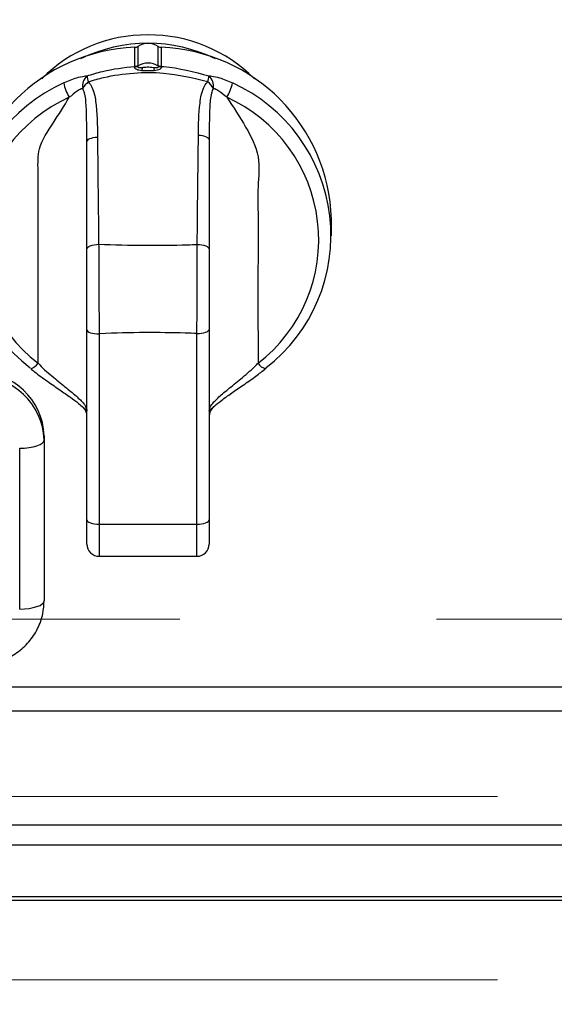
# Model space of a CAD drawing. Units: millimetres. Extents: x 210 to 8110, y 68 to 5608.
# Drawn here: x 2671 to 2715, y 4389 to 4469 of the extents above; entities that cross this region are included whole.
import ezdxf

# ---------------------------------------------------------------- set-up
doc = ezdxf.new("R2010")
doc.units = ezdxf.units.MM
doc.header["$LTSCALE"] = 5
doc.linetypes.add('HIDDEN', pattern=[12.6, 8.4, -4.2])
for name, color, linetype, lineweight in [('キャビ', 134, 'Continuous', 9), ('トップ', 14, 'Continuous', 9), ('熱源', 214, 'Continuous', 9)]:
    doc.layers.add(name, color=color, linetype=linetype, lineweight=lineweight)
doc.styles.get("Standard").update_dxf_attribs({"font": 'txt', "bigfont": 'bigfont'})
doc.styles.add('ＭＳ ゴシック', font='txt')
doc.dimstyles.get("Standard").update_dxf_attribs({"dimtxt": 0.18, "dimasz": 0.18, "dimexe": 0.18, "dimexo": 0.0625, "dimgap": 0.09, "dimtad": 0, "dimtih": 1, "dimtoh": 1, "dimdec": 4, "dimzin": 0, "dimdsep": 46, "dimtxsty": 'Standard', "dimcen": 0.09, "dimadec": 0, "dimazin": 0, "dimtfac": 1, "dimtdec": 4, "dimtofl": 0, "dimtmove": 0, "dimatfit": 3, "dimfxl": 1, "dimtolj": 1, "dimtzin": 0, "dimarcsym": 0})

# ---------------------------------------------------------------- blocks, each defined once
blk = doc.blocks.new('_DOT')
at = {"color": 0}
blk.add_line((-0.5, 0), (-1, 0), dxfattribs=at)
at = {"color": 0, "const_width": 0.5}
blk.add_lwpolyline([(-0.25, 0, 1), (0.25, 0, 1)], format="xyb", close=True, dxfattribs=at)
blk = doc.blocks.new('Dim63')
at = {"layer": '熱源', "color": 214, "linetype": 'Continuous', "lineweight": 9}
for p, q in [((2362, 4377), (2362, 4160)), ((2210, 4340), (2210, 4160)), ((2362, 4180), (2210, 4180))]:
    blk.add_line(p, q, dxfattribs=at)
at = {"layer": '熱源', "color": 214, "linetype": 'Continuous', "lineweight": 9, "xscale": 12, "yscale": 12, "zscale": 12}
for p, rotation in [((2210, 4180), 359.9999999999996), ((2362, 4180), 179.9999999999998)]:
    blk.add_blockref('_DOT', p, dxfattribs=dict(at, rotation=rotation))
at = {"layer": '熱源', "color": 214, "linetype": 'Continuous', "lineweight": 9, "insert": (2286, 4180), "char_height": 70, "width": 850, "attachment_point": 8, "style": 'ＭＳ ゴシック'}
blk.add_mtext('152', dxfattribs=at)
blk = doc.blocks.new('Dim64')
at = {"layer": '熱源', "color": 214, "linetype": 'Continuous', "lineweight": 9}
for p, q in [((2362, 4377), (2362, 4160)), ((2807, 4377), (2807, 4160)), ((2362, 4180), (2807, 4180))]:
    blk.add_line(p, q, dxfattribs=at)
at = {"layer": '熱源', "color": 214, "linetype": 'Continuous', "lineweight": 9, "xscale": 12, "yscale": 12, "zscale": 12}
for p, rotation in [((2362, 4180), 179.9999999999998), ((2807, 4180), 359.9999999999997)]:
    blk.add_blockref('_DOT', p, dxfattribs=dict(at, rotation=rotation))
at = {"layer": '熱源', "color": 214, "linetype": 'Continuous', "lineweight": 9, "insert": (2584.5, 4180), "char_height": 70, "width": 900, "attachment_point": 8, "style": 'ＭＳ ゴシック'}
blk.add_mtext('445', dxfattribs=at)
blk = doc.blocks.new('*G121')
at = {"layer": '熱源', "color": 214, "linetype": 'Continuous', "lineweight": 30}
for p, q in [((2680.572, 4466.874), (2680.572, 4465.316)), ((2682.246, 4465.316), (2682.246, 4466.874)), ((2680.329, 4465.237), (2680.329, 4466.795)), ((2682.489, 4466.795), (2682.489, 4465.237)), ((2680.317, 4465.199), (2680.329, 4465.237)), ((2680.572, 4465.316), (2680.563, 4465.261)), ((2682.254, 4465.261), (2682.246, 4465.316)), ((2682.489, 4465.237), (2682.5, 4465.199)), ((2685.532, 4459.614), (2685.708, 4459.599)), ((2685.708, 4459.599), (2685.875, 4459.572)), ((2685.875, 4459.572), (2686.027, 4459.533)), ((2676.409, 4459.069), (2676.425, 4459.139)), ((2676.409, 4450.292), (2676.409, 4459.069)), ((2676.425, 4459.139), (2676.472, 4459.207)), ((2676.472, 4459.207), (2676.549, 4459.27)), ((2676.549, 4459.27), (2676.654, 4459.326)), ((2676.654, 4459.326), (2676.783, 4459.375)), ((2676.783, 4459.375), (2676.931, 4459.414)), ((2676.931, 4459.414), (2677.095, 4459.441)), ((2677.095, 4459.441), (2677.269, 4459.457)), ((2686.027, 4459.533), (2686.158, 4459.484)), ((2686.158, 4459.484), (2686.265, 4459.426)), ((2686.265, 4459.426), (2686.344, 4459.362)), ((2686.344, 4459.362), (2686.392, 4459.294)), ((2686.392, 4459.294), (2686.409, 4459.223)), ((2696.409, 4451.368), (2696.409, 4452.736)), ((2676.409, 4450.292), (2676.427, 4450.366)), ((2676.427, 4450.366), (2676.481, 4450.438)), ((2676.481, 4450.438), (2676.569, 4450.504)), ((2676.569, 4450.504), (2676.687, 4450.562)), ((2676.687, 4450.562), (2676.832, 4450.611)), ((2676.832, 4450.611), (2676.998, 4450.648)), ((2676.998, 4450.648), (2677.179, 4450.672)), ((2677.179, 4450.672), (2677.368, 4450.682)), ((2685.435, 4450.666), (2685.627, 4450.656)), ((2685.627, 4450.656), (2685.81, 4450.633)), ((2685.81, 4450.633), (2685.978, 4450.597)), ((2685.978, 4450.597), (2686.125, 4450.549)), ((2686.125, 4450.549), (2686.246, 4450.491)), ((2686.246, 4450.491), (2686.335, 4450.425)), ((2686.335, 4450.425), (2686.39, 4450.354)), ((2686.39, 4450.354), (2686.409, 4450.28)), ((2676.409, 4443.685), (2676.428, 4443.618)), ((2676.409, 4428.128), (2676.409, 4443.685)), ((2676.428, 4443.618), (2676.485, 4443.554)), ((2676.485, 4443.554), (2676.577, 4443.495)), ((2676.577, 4443.495), (2676.702, 4443.443)), ((2685.964, 4443.436), (2686.116, 4443.479)), ((2686.116, 4443.479), (2686.24, 4443.531)), ((2686.24, 4443.531), (2686.333, 4443.59)), ((2686.333, 4443.59), (2686.39, 4443.654)), ((2686.39, 4443.654), (2686.409, 4443.721)), ((2686.409, 4443.721), (2686.409, 4428.128)), ((2676.702, 4443.443), (2676.853, 4443.401)), ((2676.853, 4443.401), (2677.026, 4443.369)), ((2677.026, 4443.369), (2677.214, 4443.35)), ((2677.214, 4443.35), (2677.409, 4443.343)), ((2677.409, 4443.343), (2677.409, 4427.786)), ((2685.409, 4443.379), (2685.604, 4443.385)), ((2685.409, 4427.786), (2685.409, 4443.379)), ((2685.604, 4443.385), (2685.791, 4443.405)), ((2685.791, 4443.405), (2685.964, 4443.436)), ((2691.039, 4440.518), (2691.025, 4440.503)), ((2691.052, 4440.571), (2691.039, 4440.518)), ((2672.87, 4434.543), (2672.909, 4434.677)), ((2672.909, 4435.019), (2672.909, 4434.677)), ((2672.909, 4434.677), (2672.909, 4421.521)), ((2670.909, 4433.993), (2671.299, 4434.006)), ((2670.909, 4420.837), (2670.909, 4433.993)), ((2671.299, 4434.006), (2671.674, 4434.045)), ((2671.674, 4434.045), (2672.02, 4434.108)), ((2672.02, 4434.108), (2672.323, 4434.193)), ((2672.323, 4434.193), (2672.572, 4434.297)), ((2672.572, 4434.297), (2672.757, 4434.415)), ((2672.757, 4434.415), (2672.87, 4434.543)), ((2676.409, 4428.128), (2676.428, 4428.061)), ((2676.409, 4426.154), (2676.409, 4428.128)), ((2676.428, 4428.061), (2676.485, 4427.997)), ((2676.485, 4427.997), (2676.577, 4427.938)), ((2676.577, 4427.938), (2676.702, 4427.886)), ((2676.702, 4427.886), (2676.853, 4427.844)), ((2676.853, 4427.844), (2677.026, 4427.812)), ((2677.026, 4427.812), (2677.214, 4427.792)), ((2677.214, 4427.792), (2677.409, 4427.786)), ((2677.409, 4427.786), (2685.409, 4427.786)), ((2677.409, 4427.786), (2677.409, 4425.154)), ((2685.409, 4427.786), (2685.604, 4427.792)), ((2685.409, 4425.154), (2685.409, 4427.786)), ((2685.604, 4427.792), (2685.791, 4427.812)), ((2685.791, 4427.812), (2685.964, 4427.844)), ((2685.964, 4427.844), (2686.116, 4427.886)), ((2686.116, 4427.886), (2686.24, 4427.938)), ((2686.24, 4427.938), (2686.333, 4427.997)), ((2686.333, 4427.997), (2686.39, 4428.061)), ((2686.39, 4428.061), (2686.409, 4428.128)), ((2686.409, 4428.128), (2686.409, 4426.154)), ((2677.409, 4425.154), (2685.409, 4425.154)), ((2671.674, 4420.889), (2672.02, 4420.952)), ((2672.02, 4420.952), (2672.323, 4421.038)), ((2672.323, 4421.038), (2672.572, 4421.141)), ((2672.572, 4421.141), (2672.757, 4421.259)), ((2672.757, 4421.259), (2672.87, 4421.388)), ((2672.87, 4421.388), (2672.909, 4421.521)), ((2670.909, 4420.837), (2671.299, 4420.85)), ((2671.299, 4420.85), (2671.674, 4420.889)), ((2637.612, 4414.461), (2782.546, 4414.461)), ((2782.546, 4412.477), (2637.612, 4412.477)), ((2584.909, 4403.189), (2783.909, 4403.189)), ((2783.909, 4401.507), (2584.909, 4401.507)), ((2783.909, 4397.297), (2584.909, 4397.297)), ((2783.909, 4397), (2584.909, 4397))]:
    blk.add_line(p, q, dxfattribs=at)
for centre, radius, start, end in [((2681.327, 4455.692), 12.122, 89.61457, 135.28488), ((2681.478, 4455.663), 12.152, 44.77327, 90.32728), ((2681.409, 4454.688), 12.445, 63.67966, 116.32034), ((2680.295, 4467.315), 0.521, 273.76817, 302.13024), ((2681.409, 4465.536), 1.578, 57.9729, 122.0271), ((2682.523, 4467.315), 0.521, 237.86868, 266.23188), ((2680.879, 4452.329), 14.476, 92.1785, 178.38944), ((2681.938, 4452.329), 14.476, 1.6106, 87.82149), ((2680.323, 4465.697), 0.498, 269.38901, 298.84851), ((2680.295, 4465.757), 0.521, 273.76817, 302.13024), ((2681.409, 4463.929), 1.578, 57.59029, 122.41072), ((2682.523, 4465.757), 0.521, 237.86968, 266.23725), ((2682.495, 4465.697), 0.498, 241.14438, 270.60503), ((2677.194, 4463.617), 1.146, 132.74516, 189.45065), ((2679.075, 4464.766), 2.677, 186.60468, 197.49823), ((2677.55, 4465.633), 3.436, 347.32694, 351.99016), ((2685.271, 4465.634), 3.439, 188.01948, 192.67844), ((2683.73, 4464.776), 2.682, 342.56186, 353.20885), ((2685.62, 4463.614), 1.145, 350.72182, 47.5264), ((2680.141, 4451.403), 13.692, 114.30281, 232.28986), ((2678.082, 4464.603), 3.648, 191.39608, 211.3369), ((2677.776, 4462.418), 1.989, 129.09765, 149.47134), ((2685.052, 4462.453), 1.959, 29.89058, 50.84662), ((2684.736, 4464.603), 3.648, 328.66324, 348.60315), ((2682.677, 4451.403), 13.692, 307.71014, 65.69716), ((2680.226, 4451.059), 12.779, 114.30281, 232.28987), ((2682.592, 4451.059), 12.779, 307.71011, 65.69721), ((2671.454, 4441.59), 1.15, 287.99332, 326.13292), ((2691.275, 4441.498), 1.026, 212.37881, 255.88645), ((2667.57, 4434.848), 5.342, 1.83635, 91.72531), ((2667.57, 4434.506), 5.342, 1.83603, 91.72564), ((2675.409, 4436.616), 1, 0.00039, 47.10605), ((2687.409, 4436.616), 1, 132.90958, 179.9981), ((2677.409, 4426.154), 1, 180, 270.00009), ((2685.409, 4426.154), 1, 270.00012, 0)]:
    blk.add_arc(centre, radius, start, end, dxfattribs=at)
for points, knots in [([(2676.416, 4464.458), (2676.836, 4464.59), (2678.107, 4464.988), (2679.438, 4465.137), (2680.329, 4465.237)], [0, 0, 0, 0, 0.331066, 1, 1, 1, 1]), ([(2680.902, 4464.879), (2680.823, 4464.888), (2680.684, 4464.904), (2680.502, 4464.961), (2680.383, 4465.031), (2680.331, 4465.09), (2680.308, 4465.138), (2680.305, 4465.171), (2680.315, 4465.193), (2680.317, 4465.199)], [0, 0, 0, 0, 0.269466, 0.471518, 0.660111, 0.788128, 0.833771, 0.958598, 1, 1, 1, 1]), ([(2680.563, 4465.261), (2680.559, 4465.249), (2680.552, 4465.235), (2680.556, 4465.207), (2680.568, 4465.187), (2680.596, 4465.164), (2680.625, 4465.151), (2680.687, 4465.137), (2680.793, 4465.135), (2680.891, 4465.146), (2680.952, 4465.154)], [0, 0, 0, 0, 0.110744, 0.149523, 0.263186, 0.299128, 0.418778, 0.467341, 0.673577, 1, 1, 1, 1]), ([(2681.865, 4465.154), (2681.867, 4465.154), (2681.931, 4465.146), (2682.034, 4465.134), (2682.155, 4465.139), (2682.213, 4465.16), (2682.244, 4465.182), (2682.258, 4465.201), (2682.265, 4465.227), (2682.263, 4465.245), (2682.256, 4465.258), (2682.254, 4465.261)], [0, 0, 0, 0, 0.008278, 0.345194, 0.558895, 0.67091, 0.72508, 0.829223, 0.862405, 0.977688, 1, 1, 1, 1]), ([(2682.5, 4465.199), (2682.506, 4465.181), (2682.512, 4465.16), (2682.501, 4465.116), (2682.482, 4465.085), (2682.429, 4465.03), (2682.335, 4464.969), (2682.147, 4464.906), (2682, 4464.889), (2681.916, 4464.879)], [0, 0, 0, 0, 0.124737, 0.152861, 0.283415, 0.311625, 0.500106, 0.713407, 1, 1, 1, 1]), ([(2682.489, 4465.237), (2682.559, 4465.232), (2683.885, 4465.136), (2685.173, 4464.788), (2686.393, 4464.459)], [0, 0, 0, 0, 0.05276, 1, 1, 1, 1]), ([(2674.506, 4463.882), (2674.862, 4464.039), (2675.437, 4464.293), (2676.083, 4464.434), (2676.341, 4464.453), (2676.416, 4464.458)], [0, 0, 0, 0, 0.5383716, 0.8673939, 1, 1, 1, 1]), ([(2686.289, 4463.972), (2685.09, 4464.261), (2683.101, 4464.741), (2680.208, 4464.717), (2678.145, 4464.429), (2676.935, 4464.081), (2676.522, 4463.962)], [0, 0, 0, 0, 0.372437, 0.617651, 0.869208, 1, 1, 1, 1]), ([(2681.916, 4464.879), (2681.719, 4464.87), (2681.381, 4464.854), (2681.043, 4464.872), (2680.902, 4464.879)], [0, 0, 0, 0, 0.581425, 1, 1, 1, 1]), ([(2680.952, 4465.154), (2681.078, 4465.168), (2681.382, 4465.204), (2681.687, 4465.172), (2681.865, 4465.154)], [0, 0, 0, 0, 0.415505, 1, 1, 1, 1]), ([(2686.393, 4464.459), (2686.47, 4464.453), (2686.731, 4464.435), (2687.381, 4464.293), (2687.955, 4464.039), (2688.312, 4463.882)], [0, 0, 0, 0, 0.1370954, 0.4644118, 1, 1, 1, 1]), ([(2676.522, 4463.962), (2676.529, 4463.954), (2676.649, 4463.827), (2676.954, 4463.345), (2677.259, 4461.823), (2677.265, 4460.441), (2677.269, 4459.457)], [0, 0, 0, 0, 0.006754, 0.114633, 0.369444, 1, 1, 1, 1]), ([(2685.532, 4459.614), (2685.543, 4460.49), (2685.559, 4461.811), (2685.818, 4463.284), (2686.145, 4463.82), (2686.273, 4463.955), (2686.289, 4463.972)], [0, 0, 0, 0, 0.579841, 0.873578, 0.984281, 1, 1, 1, 1]), ([(2676.063, 4463.428), (2676.025, 4463.416), (2675.884, 4463.372), (2675.499, 4463.163), (2675.197, 4462.86), (2674.966, 4462.706), (2674.966, 4462.706)], [0, 0, 0, 0, 0.110028, 0.409328, 0.999962, 1, 1, 1, 1]), ([(2676.409, 4459.069), (2676.409, 4459.069), (2676.409, 4460.042), (2676.389, 4461.36), (2676.301, 4462.872), (2676.113, 4463.312), (2676.063, 4463.428)], [0, 0, 0, 0, 0.000014, 0.677275, 0.91433, 1, 1, 1, 1]), ([(2686.75, 4463.429), (2686.743, 4463.416), (2686.677, 4463.3), (2686.512, 4462.786), (2686.416, 4461.359), (2686.409, 4460.11), (2686.409, 4459.223), (2686.409, 4459.223)], [0, 0, 0, 0, 0.0106881, 0.0947637, 0.372877, 0.999986, 1, 1, 1, 1]), ([(2687.851, 4462.706), (2687.851, 4462.706), (2687.621, 4462.86), (2687.319, 4463.163), (2686.932, 4463.373), (2686.79, 4463.417), (2686.75, 4463.429)], [0, 0, 0, 0, 0.000038, 0.5881882, 0.8862346, 1, 1, 1, 1]), ([(2672.409, 4440.949), (2672.411, 4445.008), (2672.414, 4449.662), (2672.406, 4454.922), (2672.418, 4456.698), (2672.369, 4458.726), (2673.692, 4460.63), (2674.536, 4462.005), (2674.966, 4462.706)], [0, 0, 0, 0, 0.545298, 0.625275, 0.705252, 0.785406, 0.89056, 1, 1, 1, 1]), ([(2687.851, 4462.706), (2688.378, 4461.907), (2689.39, 4460.372), (2690.644, 4457.928), (2690.348, 4455.386), (2690.424, 4452.961), (2690.39, 4448.14), (2690.401, 4444.139), (2690.409, 4440.949)], [0, 0, 0, 0, 0.126895, 0.244023, 0.353133, 0.462244, 0.571353, 1, 1, 1, 1]), ([(2685.435, 4450.666), (2685.449, 4452.159), (2685.475, 4455.147), (2685.513, 4458.125), (2685.532, 4459.614)], [0, 0, 0, 0, 0.49993, 1, 1, 1, 1]), ([(2677.269, 4459.457), (2677.276, 4458.844), (2677.309, 4455.921), (2677.342, 4452.995), (2677.368, 4450.682)], [0, 0, 0, 0, 0.209675, 1, 1, 1, 1]), ([(2686.409, 4459.223), (2686.409, 4457.734), (2686.409, 4454.758), (2686.409, 4451.773), (2686.409, 4450.28)], [0, 0, 0, 0, 0.499993, 1, 1, 1, 1]), ([(2676.409, 4443.685), (2676.409, 4444.796), (2676.409, 4447.015), (2676.409, 4449.201), (2676.409, 4450.292)], [0, 0, 0, 0, 0.500914, 1, 1, 1, 1]), ([(2677.368, 4450.682), (2678.623, 4450.646), (2681.045, 4450.576), (2683.737, 4450.612), (2685.169, 4450.657), (2685.435, 4450.666)], [0, 0, 0, 0, 0.466915, 0.90099, 1, 1, 1, 1]), ([(2677.368, 4450.682), (2677.371, 4450.104), (2677.375, 4448.926), (2677.385, 4447.068), (2677.396, 4445.169), (2677.404, 4443.965), (2677.409, 4443.343)], [0, 0, 0, 0, 0.245159, 0.499125, 0.741204, 1, 1, 1, 1]), ([(2685.409, 4443.379), (2685.411, 4443.965), (2685.417, 4445.159), (2685.424, 4447.022), (2685.43, 4448.898), (2685.434, 4450.069), (2685.435, 4450.666)], [0, 0, 0, 0, 0.2461451, 0.501069, 0.7457499, 1, 1, 1, 1]), ([(2686.409, 4450.28), (2686.409, 4449.196), (2686.409, 4447.025), (2686.409, 4444.824), (2686.409, 4443.721)], [0, 0, 0, 0, 0.498924, 1, 1, 1, 1]), ([(2685.409, 4443.379), (2685.085, 4443.39), (2683.668, 4443.441), (2681.031, 4443.47), (2678.686, 4443.427), (2677.439, 4443.345), (2677.409, 4443.343)], [0, 0, 0, 0, 0.121299, 0.531593, 0.988501, 1, 1, 1, 1]), ([(2671.811, 4440.508), (2671.912, 4440.423), (2672.34, 4440.057), (2673.16, 4439.485), (2674.17, 4438.781), (2675.045, 4438.178), (2675.716, 4437.686), (2675.979, 4437.442), (2676.092, 4437.338)], [0, 0, 0, 0, 0.068874, 0.293498, 0.503012, 0.694722, 0.869706, 1, 1, 1, 1]), ([(2672.409, 4440.949), (2672.409, 4440.949), (2672.46, 4440.915), (2672.829, 4440.473), (2673.651, 4439.825), (2674.739, 4438.921), (2675.658, 4438.169), (2676.267, 4437.559), (2676.409, 4437.161), (2676.409, 4437.051), (2676.409, 4437.051)], [0, 0, 0, 0, 0.000008, 0.027419, 0.248403, 0.444882, 0.632114, 0.816497, 0.999992, 1, 1, 1, 1]), ([(2686.409, 4437.051), (2686.409, 4437.051), (2686.409, 4437.051), (2686.409, 4437.217), (2686.551, 4437.534), (2687.16, 4438.176), (2688.077, 4438.92), (2689.172, 4439.82), (2689.974, 4440.489), (2690.361, 4440.911), (2690.409, 4440.949), (2690.409, 4440.949)], [0, 0, 0, 0, 0.000008, 0.000329, 0.183508, 0.367888, 0.55512, 0.751599, 0.972582, 0.999993, 1, 1, 1, 1]), ([(2686.723, 4437.333), (2686.766, 4437.377), (2686.926, 4437.541), (2687.442, 4437.939), (2688.233, 4438.499), (2689.204, 4439.164), (2690.168, 4439.839), (2690.76, 4440.306), (2691.02, 4440.51)], [0, 0, 0, 0, 0.061611, 0.22712, 0.41147, 0.613164, 0.830327, 1, 1, 1, 1]), ([(2676.097, 4437.344), (2676.221, 4437.237), (2676.377, 4437.104), (2676.405, 4437.07), (2676.408, 4437.056), (2676.408, 4437.056), (2676.408, 4437.056), (2676.408, 4437.055), (2676.408, 4437.055), (2676.409, 4437.054), (2676.409, 4437.052), (2676.409, 4437.051), (2676.409, 4437.051)], [0, 0, 0, 0, 0.753472, 0.948128, 0.95867, 0.958707, 0.958857, 0.95946, 0.961868, 0.971504, 0.994208, 1, 1, 1, 1]), ([(2686.409, 4437.051), (2686.409, 4437.051), (2686.409, 4437.052), (2686.409, 4437.053), (2686.409, 4437.055), (2686.409, 4437.055), (2686.409, 4437.056), (2686.409, 4437.056), (2686.41, 4437.057), (2686.408, 4437.059), (2686.448, 4437.121), (2686.598, 4437.243), (2686.716, 4437.34)], [0, 0, 0, 0, 0.005864, 0.023102, 0.037174, 0.040689, 0.041568, 0.041788, 0.041843, 0.052515, 0.249587, 1, 1, 1, 1]), ([(2667.409, 4416.232), (2667.689, 4416.245), (2668.411, 4416.276), (2669.546, 4416.594), (2670.717, 4417.229), (2671.696, 4418.123), (2672.417, 4419.217), (2672.838, 4420.379), (2672.887, 4421.164), (2672.909, 4421.521)], [0, 0, 0, 0, 0.098053, 0.253097, 0.408598, 0.563892, 0.718518, 0.87213, 1, 1, 1, 1])]:
    blk.add_open_spline(points, degree=3, knots=knots, dxfattribs=at)
blk = doc.blocks.new('Dim67')
at = {"layer": '熱源', "color": 214, "linetype": 'Continuous', "lineweight": 9}
for p, q in [((2190, 4960), (2069.533, 4960)), ((2089.533, 4670), (2089.533, 4960)), ((2682.683, 4670), (2069.533, 4670))]:
    blk.add_line(p, q, dxfattribs=at)
at = {"layer": '熱源', "color": 214, "linetype": 'Continuous', "lineweight": 9, "xscale": 12, "yscale": 12, "zscale": 12}
for p, rotation in [((2089.533, 4960), 89.99999999999959), ((2089.533, 4670), 269.9999999999998)]:
    blk.add_blockref('_DOT', p, dxfattribs=dict(at, rotation=rotation))
at = {"layer": '熱源', "color": 214, "linetype": 'Continuous', "lineweight": 9, "insert": (2089.533, 4795), "char_height": 70, "width": 900, "attachment_point": 8, "rotation": 90, "style": 'ＭＳ ゴシック'}
blk.add_mtext('290', dxfattribs=at)

msp = doc.modelspace()

# ---------------------------------------------------------------- linework, layer by layer
at = {"layer": 'キャビ', "color": 134, "linetype": 'HIDDEN', "lineweight": 9}
for p, q in [((2227, 4405.5), (2796, 4405.5)), ((2227, 4390.5), (2796, 4390.5))]:
    msp.add_line(p, q, dxfattribs=at)
at = {"layer": 'トップ', "color": 14, "linetype": 'HIDDEN', "lineweight": 9}
msp.add_line((2390, 4420), (2780, 4420), dxfattribs=at)

# ---------------------------------------------------------------- block references
msp.add_blockref('*G121', (0, 0))

# ---------------------------------------------------------------- dimensions: what is measured, and where the dimension line sits
at = {"layer": '熱源', "color": 214, "linetype": 'Continuous', "lineweight": 9}
dim = msp.add_linear_dim(base=(2089.533, 4960), p1=(2702.683, 4670), p2=(2210, 4960), angle=90, dimstyle='Standard', override={"dimscale": 1, "dimtxt": 70, "dimasz": 12, "dimexe": 20, "dimexo": 20, "dimgap": 0, "dimtad": 1, "dimtih": 0, "dimtoh": 0, "dimdec": 2, "dimzin": 8, "dimtxsty": 'ＭＳ ゴシック', "dimblk1": 'DOT', "dimblk2": 'DOT', "dimsah": 1, "dimse1": 0, "dimse2": 0, "dimtix": 0, "dimtofl": 1, "dimtmove": 1, "dimatfit": 2, "dimtzin": 8}, dxfattribs=at)
dim.commit()
dim.dimension.update_dxf_attribs({"geometry": 'Dim67', "text_midpoint": (2089.533, 4795), "dimtype": 160})
dim = msp.add_linear_dim(base=(2210, 4180), p1=(2362, 4397), p2=(2210, 4360), angle=180, dimstyle='Standard', override={"dimscale": 1, "dimtxt": 70, "dimasz": 12, "dimexe": 20, "dimexo": 20, "dimgap": 0, "dimtad": 1, "dimtih": 0, "dimtoh": 0, "dimdec": 2, "dimzin": 8, "dimtxsty": 'ＭＳ ゴシック', "dimblk1": 'DOT', "dimblk2": 'DOT', "dimsah": 1, "dimse1": 0, "dimse2": 0, "dimtix": 0, "dimtofl": 1, "dimtmove": 1, "dimatfit": 2, "dimtzin": 8}, dxfattribs=at)
dim.commit()
dim.dimension.update_dxf_attribs({"geometry": 'Dim63', "text_midpoint": (2286, 4180), "dimtype": 160, "text_rotation": 360})
dim = msp.add_linear_dim(base=(2807, 4180), p1=(2362, 4397), p2=(2807, 4397), dimstyle='Standard', override={"dimscale": 1, "dimtxt": 70, "dimasz": 12, "dimexe": 20, "dimexo": 20, "dimgap": 0, "dimtad": 1, "dimtih": 0, "dimtoh": 0, "dimdec": 2, "dimzin": 8, "dimtxsty": 'ＭＳ ゴシック', "dimblk1": 'DOT', "dimblk2": 'DOT', "dimsah": 1, "dimse1": 0, "dimse2": 0, "dimtix": 0, "dimtofl": 1, "dimtmove": 1, "dimatfit": 2, "dimtzin": 8}, dxfattribs=at)
dim.commit()
dim.dimension.update_dxf_attribs({"geometry": 'Dim64', "text_midpoint": (2584.5, 4180), "dimtype": 160, "text_rotation": 360})

doc.saveas('drawing.dxf')
